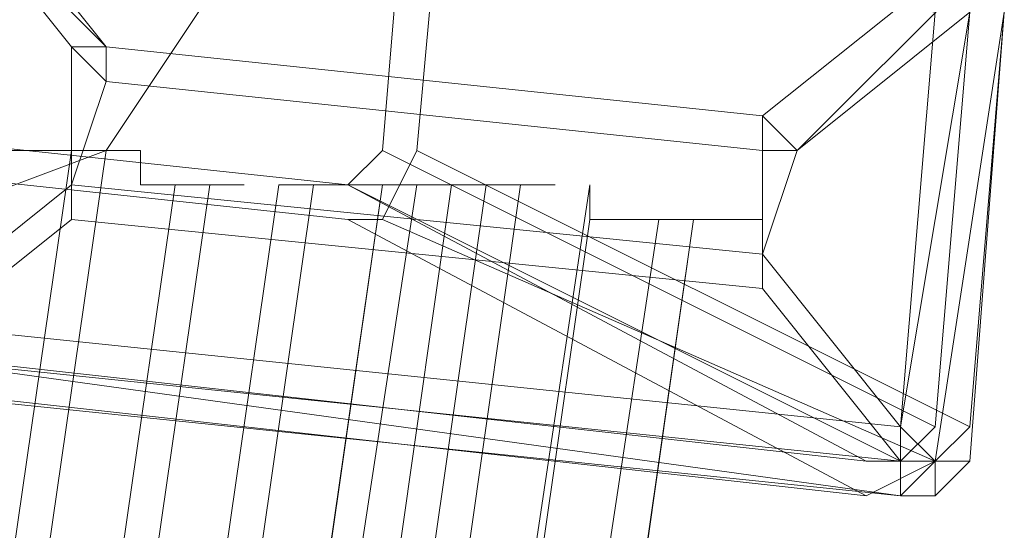
# Model space of a CAD drawing. Units: millimetres. Extents: x -4717 to 13834, y -12079 to -2492.
# Drawn here: x 13424 to 13495, y -6354 to -6317 of the extents above; entities that cross this region are included whole.
import ezdxf

# ---------------------------------------------------------------- set-up
doc = ezdxf.new("R2010")
doc.units = ezdxf.units.MM

# ---------------------------------------------------------------- blocks, each defined once
blk = doc.blocks.new('WMF0')
at = {"color": 51, "lineweight": 0}
blk.add_lwpolyline([(1076.1522, -634.5334), (1076.5927, -634.7536), (1076.8129, -635.3409), (1076.5193, -635.7813), (1075.932, -636.0016), (1075.4916, -635.7079), (1075.3448, -635.1207), (1075.565, -634.6802), (1076.1522, -634.5334)], close=True, dxfattribs=at)
at = {"color": 3, "lineweight": 0}
for points in [[(1077.1799, -634.9005), (1077.1065, -635.7813)], [(1077.1799, -635.7813), (1077.2533, -634.9739)], [(1077.1799, -635.7813), (1078.3545, -636.3686), (1078.4279, -635.4877)], [(1078.3545, -635.4877), (1078.281, -636.3686)], [(1077.0331, -635.8548), (1074.9777, -635.6345)], [(1074.9777, -635.7079), (1077.0331, -635.9282)], [(1074.9777, -635.7079), (1076.1522, -636.2952), (1078.1342, -636.5154)], [(1064.4805, -677.5501), (1068.004, -669.5487), (1070.9403, -661.3271), (1073.3628, -652.9587), (1075.1979, -644.4434), (1076.4459, -635.7813)], [(1064.4805, -677.5501), (1068.004, -669.5487), (1070.9403, -661.3271), (1073.3628, -652.9587), (1075.1979, -644.4434), (1076.4459, -635.7813)], [(1064.5539, -677.6236), (1068.0774, -669.6221), (1071.0871, -661.4005), (1073.4362, -653.0321), (1075.2713, -644.4434), (1076.5193, -635.7813)], [(1064.5539, -677.6236), (1068.0774, -669.6221), (1071.0871, -661.4005), (1073.4362, -653.0321), (1075.2713, -644.4434), (1076.5193, -635.7813)], [(1077.0331, -635.9282), (1077.1065, -635.9282), (1077.1799, -635.7813)], [(1077.1065, -635.7813), (1077.0331, -635.8548)], [(1077.1065, -635.7813), (1078.281, -636.3686)], [(1064.7007, -677.7704), (1068.2242, -669.769), (1071.1605, -661.4739), (1073.583, -653.1055), (1075.4182, -644.5168), (1076.6661, -635.8548)], [(1064.7007, -677.7704), (1068.2242, -669.769), (1071.1605, -661.4739), (1073.583, -653.1055), (1075.4182, -644.5168), (1076.6661, -635.8548)], [(1064.7741, -677.8438), (1068.2976, -669.769), (1071.2339, -661.5473), (1073.6564, -653.1055), (1075.4916, -644.5168), (1076.7395, -635.8548)], [(1064.7741, -677.8438), (1068.2976, -669.769), (1071.2339, -661.5473), (1073.6564, -653.1055), (1075.4916, -644.5168), (1076.7395, -635.8548)], [(1064.8475, -677.9172), (1068.3711, -669.9158), (1071.3808, -661.6207), (1073.8032, -653.1789), (1075.6384, -644.5168), (1076.8863, -635.8548)], [(1064.8475, -677.9172), (1068.3711, -669.9158), (1071.3808, -661.6207), (1073.8032, -653.1789), (1075.6384, -644.5168), (1076.8863, -635.8548)], [(1064.9943, -678.064), (1068.5179, -669.9892), (1071.4542, -661.6941), (1073.8766, -653.1789), (1075.7118, -644.5902), (1076.9597, -635.8548)], [(1064.9943, -678.064), (1068.5179, -669.9892), (1071.4542, -661.6941), (1073.8766, -653.1789), (1075.7118, -644.5902), (1076.9597, -635.8548)], [(1065.0677, -678.1374), (1068.6647, -670.0626), (1071.601, -661.7676), (1074.0234, -653.2523), (1075.8586, -644.5902), (1077.1065, -635.8548)], [(1065.0677, -677.7704), (1068.5913, -669.769), (1071.601, -661.5473), (1074.0234, -653.1055), (1075.8586, -644.5168), (1077.1065, -635.8548)], [(1065.0677, -678.1374), (1068.6647, -670.0626), (1071.601, -661.7676), (1074.0234, -653.2523), (1075.8586, -644.5902), (1077.1065, -635.8548)], [(1065.0677, -677.7704), (1068.5913, -669.769), (1071.601, -661.5473), (1074.0234, -653.1055), (1075.8586, -644.5168), (1077.1065, -635.8548)], [(1065.0677, -678.1374), (1068.6647, -670.0626), (1071.601, -661.7676), (1074.0234, -653.2523), (1075.8586, -644.5902), (1077.1065, -635.8548)], [(1065.1411, -677.8438), (1068.6647, -669.769), (1071.601, -661.5473), (1074.0234, -653.1055), (1075.8586, -644.5168), (1077.1799, -635.8548)], [(1065.1411, -677.8438), (1068.6647, -669.769), (1071.601, -661.5473), (1074.0234, -653.1055), (1075.8586, -644.5168), (1077.1799, -635.8548)], [(1065.2145, -677.9172), (1068.7381, -669.8424), (1071.7478, -661.6207), (1074.1702, -653.1789), (1076.0054, -644.5902), (1077.2533, -635.8548)], [(1065.2145, -677.9172), (1068.7381, -669.8424), (1071.7478, -661.6207), (1074.1702, -653.1789), (1076.0054, -644.5902), (1077.2533, -635.8548)], [(1065.2879, -677.9906), (1068.8115, -669.9158), (1071.8212, -661.6941), (1074.2436, -653.1789), (1076.0788, -644.5902), (1077.3268, -635.8548)], [(1065.2879, -677.9906), (1068.8115, -669.9158), (1071.8212, -661.6941), (1074.2436, -653.1789), (1076.0788, -644.5902), (1077.3268, -635.8548)], [(1065.3613, -678.064), (1068.8849, -669.9892), (1071.8946, -661.6941), (1074.2436, -653.2523), (1076.1522, -644.5902), (1077.4002, -635.8548)], [(1065.3613, -678.064), (1068.8849, -669.9892), (1071.8946, -661.6941), (1074.2436, -653.2523), (1076.1522, -644.5902), (1077.4002, -635.8548)], [(1065.4348, -678.2108), (1069.0317, -670.0626), (1071.968, -661.7676), (1074.3905, -653.2523), (1076.2256, -644.6636), (1077.547, -635.8548)], [(1065.4348, -678.2108), (1069.0317, -670.0626), (1071.968, -661.7676), (1074.3905, -653.2523), (1076.2256, -644.6636), (1077.547, -635.8548)], [(1077.0331, -635.8548), (1078.1342, -636.442), (1076.1522, -636.2218)], [(1077.0331, -635.8548), (1078.2076, -636.442)], [(1065.5082, -678.2108), (1069.0317, -670.136), (1072.0414, -661.7676), (1074.4639, -653.3257), (1076.299, -644.6636), (1077.547, -635.9282)], [(1065.5082, -678.2108), (1069.0317, -670.136), (1072.0414, -661.7676), (1074.4639, -653.3257), (1076.299, -644.6636), (1077.547, -635.9282)], [(1065.5816, -678.2842), (1069.1051, -670.2094), (1072.1148, -661.841), (1074.5373, -653.3257), (1076.3725, -644.6636), (1077.6938, -635.9282)], [(1065.5816, -678.2842), (1069.1051, -670.2094), (1072.1148, -661.841), (1074.5373, -653.3257), (1076.3725, -644.6636), (1077.6938, -635.9282)], [(1065.655, -678.431), (1069.2519, -670.2828), (1072.2616, -661.9144), (1074.6841, -653.3991), (1076.5193, -644.6636), (1077.7672, -635.9282)], [(1065.655, -678.431), (1069.2519, -670.2828), (1072.2616, -661.9144), (1074.6841, -653.3991), (1076.5193, -644.6636), (1077.7672, -635.9282)], [(1065.7284, -678.431), (1069.2519, -670.2828), (1072.2616, -661.9144), (1074.6841, -653.3991), (1076.5193, -644.737), (1077.7672, -635.9282)], [(1065.7284, -678.431), (1069.2519, -670.2828), (1072.2616, -661.9144), (1074.6841, -653.3991), (1076.5193, -644.737), (1077.7672, -635.9282)], [(1077.0331, -635.9282), (1078.1342, -636.5154)], [(1077.1065, -635.9282), (1078.281, -636.442)], [(1078.1342, -636.5154), (1078.281, -636.442), (1078.3545, -636.3686)], [(1078.281, -636.3686), (1078.2076, -636.442), (1078.1342, -636.442)]]:
    blk.add_lwpolyline(points, dxfattribs=at)
at = {"color": 7, "lineweight": 0}
blk.add_lwpolyline([(1076.0788, -636.1484), (1078.2076, -636.3686), (1078.281, -635.4877), (1076.2256, -635.1941), (1076.0788, -636.1484)], close=True, dxfattribs=at)
for points in [[(1076.4459, -635.5611), (1076.1522, -635.1941)], [(1076.5193, -635.5611), (1076.1522, -635.1941)], [(1076.2256, -635.1941), (1076.5193, -635.5611)], [(1077.914, -635.7079), (1078.281, -635.4143)], [(1078.3545, -635.4143), (1077.9874, -635.7813)], [(1078.3545, -635.4877), (1077.9874, -635.7813)], [(1078.2076, -636.3686), (1078.3545, -635.4877)], [(1078.281, -635.4877), (1078.2076, -636.3686)], [(1078.3545, -635.4877), (1078.281, -636.3686)], [(1078.281, -636.3686), (1078.3545, -635.4877)], [(1078.4279, -635.4877), (1078.281, -636.442)], [(1078.4279, -635.4877), (1078.3545, -636.442)], [(1078.3545, -636.442), (1078.4279, -635.4877)], [(1076.5193, -635.6345), (1076.4459, -635.5611)], [(1076.5193, -635.5611), (1076.4459, -635.5611)], [(1076.4459, -635.8548), (1076.4459, -635.5611)], [(1077.914, -635.7813), (1076.5193, -635.6345), (1076.5193, -635.5611)], [(1076.5193, -635.5611), (1077.914, -635.7079)], [(1076.5193, -635.5611), (1076.5193, -635.6345)], [(1076.5193, -635.6345), (1076.5193, -635.5611)], [(1076.5193, -635.6345), (1076.5193, -635.5611)], [(1077.914, -635.7079), (1076.5193, -635.5611)], [(1076.5193, -635.6345), (1076.4459, -635.8548)], [(1076.5193, -635.6345), (1076.4459, -635.8548)], [(1077.914, -635.7813), (1077.914, -635.7079)], [(1077.914, -635.7079), (1077.9874, -635.7813)], [(1077.914, -635.7079), (1077.914, -635.7813)], [(1077.914, -636.0016), (1077.914, -635.7813)], [(1077.9874, -635.7813), (1077.914, -635.7813)], [(1077.9874, -635.7813), (1077.914, -636.0016)], [(1077.9874, -635.7813), (1077.914, -635.7813)], [(1077.914, -636.0016), (1077.914, -635.7813)], [(1076.0788, -636.1484), (1076.4459, -635.8548)], [(1076.0788, -636.1484), (1076.4459, -635.8548)], [(1076.4459, -635.9282), (1076.4459, -635.8548)], [(1077.914, -636.075), (1076.4459, -635.9282), (1076.4459, -635.8548)], [(1076.4459, -635.8548), (1077.914, -636.0016)], [(1076.4459, -635.8548), (1077.914, -636.0016)], [(1076.4459, -635.9282), (1076.0788, -636.2218)], [(1077.914, -636.075), (1077.914, -636.0016)], [(1077.914, -636.0016), (1077.914, -636.075)], [(1077.914, -636.0016), (1078.2076, -636.3686)], [(1077.914, -636.075), (1077.914, -636.0016)], [(1078.2076, -636.442), (1077.914, -636.075)], [(1077.914, -636.075), (1078.2076, -636.442)], [(1078.2076, -636.3686), (1076.0788, -636.1484)], [(1076.0788, -636.2218), (1078.2076, -636.442)], [(1078.2076, -636.442), (1076.0788, -636.2218)], [(1076.0788, -636.2218), (1078.2076, -636.442)], [(1078.2076, -636.5154), (1076.0788, -636.2218)], [(1078.2076, -636.5154), (1076.0788, -636.2952)], [(1078.2076, -636.5154), (1076.0788, -636.2952)], [(1078.2076, -636.442), (1078.2076, -636.3686)], [(1078.2076, -636.3686), (1078.281, -636.442), (1078.3545, -636.442)], [(1078.281, -636.3686), (1078.2076, -636.442)], [(1078.2076, -636.442), (1078.281, -636.3686)], [(1078.281, -636.3686), (1078.2076, -636.442)], [(1078.2076, -636.442), (1078.2076, -636.5154)], [(1078.3545, -636.442), (1078.281, -636.5154), (1078.2076, -636.5154)], [(1078.3545, -636.442), (1078.281, -636.5154), (1078.2076, -636.5154)], [(1078.281, -636.5154), (1078.281, -636.442), (1078.2076, -636.442)], [(1078.281, -636.442), (1078.281, -636.5154), (1078.2076, -636.5154)], [(1078.281, -636.442), (1078.2076, -636.5154)]]:
    blk.add_lwpolyline(points, dxfattribs=at)
at = {"color": 139, "lineweight": 0}
for points in [[(1076.299, -635.7813), (1076.3725, -635.7813), (1076.4459, -635.7813), (1076.3725, -635.7813), (1076.299, -635.7813)], [(1076.299, -635.7813), (1076.3725, -635.7813), (1076.4459, -635.7813), (1076.3725, -635.7813), (1076.299, -635.7813)], [(1076.4459, -635.7813), (1076.5193, -635.7813), (1076.5927, -635.7813), (1076.5193, -635.7813), (1076.4459, -635.7813)], [(1076.4459, -635.7813), (1076.5193, -635.7813), (1076.5927, -635.7813), (1076.5193, -635.7813), (1076.4459, -635.7813)], [(1076.5193, -635.7813), (1076.5927, -635.7813), (1076.5927, -635.8548), (1076.6661, -635.8548), (1076.5927, -635.8548), (1076.5927, -635.7813), (1076.5193, -635.7813)], [(1076.5193, -635.7813), (1076.5927, -635.7813), (1076.5927, -635.8548), (1076.6661, -635.8548), (1076.5927, -635.8548), (1076.5927, -635.7813), (1076.5193, -635.7813)], [(1076.6661, -635.8548), (1076.7395, -635.8548), (1076.8129, -635.8548), (1076.7395, -635.8548), (1076.6661, -635.8548)], [(1076.6661, -635.8548), (1076.7395, -635.8548), (1076.8129, -635.8548), (1076.7395, -635.8548), (1076.6661, -635.8548)], [(1076.7395, -635.8548), (1076.8129, -635.8548), (1076.7395, -635.8548)], [(1076.7395, -635.8548), (1076.8129, -635.8548), (1076.7395, -635.8548)], [(1076.8863, -635.8548), (1076.9597, -635.8548), (1076.8863, -635.8548)], [(1076.8863, -635.8548), (1076.9597, -635.8548), (1076.8863, -635.8548)], [(1076.9597, -635.8548), (1077.0331, -635.8548), (1077.1065, -635.8548), (1077.0331, -635.8548), (1076.9597, -635.8548)], [(1076.9597, -635.8548), (1077.0331, -635.8548), (1077.1065, -635.8548), (1077.0331, -635.8548), (1076.9597, -635.8548)], [(1077.1065, -635.8548), (1077.1799, -635.8548), (1077.2533, -635.8548), (1077.1799, -635.8548), (1077.1065, -635.8548)], [(1077.1065, -635.8548), (1077.1799, -635.8548), (1077.2533, -635.8548), (1077.1799, -635.8548), (1077.1065, -635.8548)], [(1077.1065, -635.8548), (1077.1799, -635.8548), (1077.2533, -635.8548), (1077.1799, -635.8548), (1077.1065, -635.8548)], [(1077.1065, -635.8548), (1077.1799, -635.8548), (1077.2533, -635.8548), (1077.1799, -635.8548), (1077.1065, -635.8548)], [(1077.1065, -635.8548), (1077.1799, -635.8548), (1077.2533, -635.8548), (1077.1799, -635.8548), (1077.1065, -635.8548)], [(1077.1799, -635.8548), (1077.2533, -635.8548), (1077.1799, -635.8548)], [(1077.1799, -635.8548), (1077.2533, -635.8548), (1077.1799, -635.8548)], [(1077.2533, -635.8548), (1077.3268, -635.8548), (1077.4002, -635.8548), (1077.3268, -635.8548), (1077.2533, -635.8548)], [(1077.2533, -635.8548), (1077.3268, -635.8548), (1077.4002, -635.8548), (1077.3268, -635.8548), (1077.2533, -635.8548)], [(1077.3268, -635.8548), (1077.4002, -635.8548), (1077.4736, -635.8548), (1077.4002, -635.8548), (1077.3268, -635.8548)], [(1077.3268, -635.8548), (1077.4002, -635.8548), (1077.4736, -635.8548), (1077.4002, -635.8548), (1077.3268, -635.8548)], [(1077.4002, -635.8548), (1077.4736, -635.8548), (1077.4002, -635.8548)], [(1077.4002, -635.8548), (1077.4736, -635.8548), (1077.4002, -635.8548)], [(1077.547, -635.8548), (1077.547, -635.9282), (1077.6204, -635.9282), (1077.547, -635.9282), (1077.547, -635.8548)], [(1077.547, -635.8548), (1077.547, -635.9282), (1077.6204, -635.9282), (1077.547, -635.9282), (1077.547, -635.8548)], [(1077.547, -635.9282), (1077.6204, -635.9282), (1077.6938, -635.9282), (1077.6204, -635.9282), (1077.547, -635.9282)], [(1077.547, -635.9282), (1077.6204, -635.9282), (1077.6938, -635.9282), (1077.6204, -635.9282), (1077.547, -635.9282)], [(1077.6938, -635.9282), (1077.7672, -635.9282), (1077.6938, -635.9282)], [(1077.6938, -635.9282), (1077.7672, -635.9282), (1077.6938, -635.9282)], [(1077.7672, -635.9282), (1077.8406, -635.9282), (1077.7672, -635.9282)], [(1077.7672, -635.9282), (1077.8406, -635.9282), (1077.914, -635.9282), (1077.8406, -635.9282), (1077.7672, -635.9282)], [(1077.7672, -635.9282), (1077.8406, -635.9282), (1077.7672, -635.9282)], [(1077.7672, -635.9282), (1077.8406, -635.9282), (1077.914, -635.9282), (1077.8406, -635.9282), (1077.7672, -635.9282)]]:
    blk.add_lwpolyline(points, close=True, dxfattribs=at)

msp = doc.modelspace()

# ---------------------------------------------------------------- block references
at = {"xscale": 33.94, "yscale": 33.94, "zscale": 33.94}
msp.add_blockref('WMF0', (-23106.507, 15251.889), dxfattribs=at)

doc.saveas('drawing.dxf')
